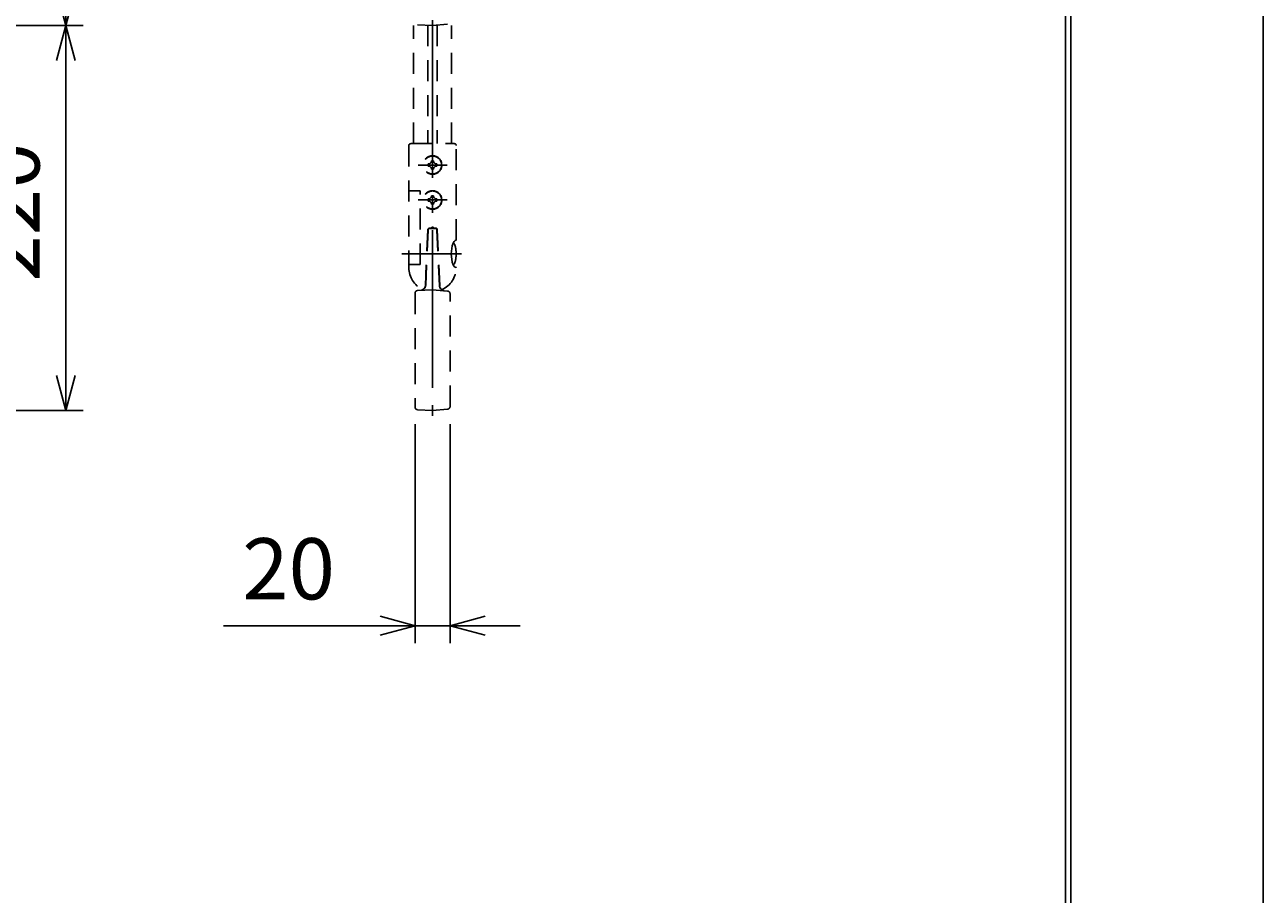
# Model space of a CAD drawing. Extents: x 1 to 211, y -149 to 148.
# Drawn here: x 141 to 211, y -47 to 3 of the extents above; entities that cross this region are included whole.
import ezdxf

# ---------------------------------------------------------------- set-up
doc = ezdxf.new("R2010")
doc.units = 0
doc.linetypes.add('CENTER', pattern=[12, 9, -1, 1, -1])
doc.linetypes.add('DASHED', pattern=[2, 1.2, -0.8])
doc.layers.get('0').update_dxf_attribs({"linetype": 'CONTINUOUS'})
doc.layers.get('DEFPOINTS').update_dxf_attribs({"linetype": 'CONTINUOUS'})
for name, color, linetype in [('1', 7, 'CONTINUOUS'), ('2', 7, 'CONTINUOUS'), ('AM_5', 3, 'CONTINUOUS'), ('ﾚｲﾔ2', 3, 'CONTINUOUS')]:
    doc.layers.add(name, color=color, linetype=linetype)
doc.styles.get("Standard").update_dxf_attribs({"font": 'ISOCP.SHX', "bigfont": 'BIGFONT'})
doc.dimstyles.get("Standard").update_dxf_attribs({"dimtxt": 0.18, "dimasz": 0.18, "dimexe": 0.18, "dimexo": 0.0625, "dimgap": 0.09, "dimtad": 0, "dimtih": 1, "dimtoh": 1, "dimzin": 0, "dimcen": 0.09, "dimazin": 3, "dimtfac": 1, "dimtofl": 0, "dimtmove": 0, "dimatfit": 3})

# ---------------------------------------------------------------- blocks, each defined once
blk = doc.blocks.new('_OPEN30')
at = {"color": 0, "linetype": 'BYBLOCK'}
for p, q in [((-1, 0.268), (0, 0)), ((0, 0), (-1, -0.268)), ((0, 0), (-1, 0))]:
    blk.add_line(p, q, dxfattribs=at)
blk = doc.blocks.new('*U13')
at = {"layer": 'AM_5', "color": 2, "linetype": 'CONTINUOUS'}
blk.add_text('220', height=3.5, rotation=90, dxfattribs=at).set_placement((141.345, -11.731))
blk = doc.blocks.new('*D12')
at = {"layer": 'AM_5'}
for p, q in [((124.341, 2.901), (143.845, 2.901)), ((142.845, 0.901), (142.845, -17.099)), ((124.341, -19.099), (143.845, -19.099))]:
    blk.add_line(p, q, dxfattribs=at)
at = {"layer": 'DEFPOINTS', "color": 0}
for p in [(123.341, 2.901), (123.341, -19.099), (142.845, -19.099)]:
    blk.add_point(p, dxfattribs=at)
at = {"layer": 'AM_5', "xscale": 2, "yscale": 2, "zscale": 2}
for p, rotation in [((142.845, 2.901), 90), ((142.845, -19.099), 270)]:
    blk.add_blockref('_OPEN30', p, dxfattribs=dict(at, rotation=rotation))
at = {"layer": 'ﾚｲﾔ2', "linetype": 'CONTINUOUS'}
blk.add_blockref('*U13', (0, 0), dxfattribs=at)
blk = doc.blocks.new('*U15')
at = {"layer": 'AM_5', "color": 2, "linetype": 'CONTINUOUS'}
blk.add_text('560', height=3.5, rotation=90, dxfattribs=at).set_placement((141.345, 27.225))
blk = doc.blocks.new('*D14')
at = {"layer": 'AM_5'}
for p, q in [((113.971, 58.901), (143.845, 58.901)), ((142.845, 4.901), (142.845, 56.901)), ((124.341, 2.901), (143.845, 2.901))]:
    blk.add_line(p, q, dxfattribs=at)
at = {"layer": 'DEFPOINTS', "color": 0}
for p in [(112.971, 58.901), (142.845, 58.901), (123.341, 2.901)]:
    blk.add_point(p, dxfattribs=at)
at = {"layer": 'AM_5', "xscale": 2, "yscale": 2, "zscale": 2}
for p, rotation in [((142.845, 58.901), 90), ((142.845, 2.901), 270)]:
    blk.add_blockref('_OPEN30', p, dxfattribs=dict(at, rotation=rotation))
at = {"layer": 'ﾚｲﾔ2', "linetype": 'CONTINUOUS'}
blk.add_blockref('*U15', (0, 0), dxfattribs=at)
blk = doc.blocks.new('*U33')
at = {"layer": 'AM_5', "color": 2, "linetype": 'CONTINUOUS'}
blk.add_text('20', height=3.5, dxfattribs=at).set_placement((152.934, -29.899))
blk = doc.blocks.new('*D32')
at = {"layer": 'AM_5'}
for p, q in [((162.811, -19.874), (162.811, -32.399)), ((164.811, -19.874), (164.811, -32.399)), ((160.811, -31.399), (151.87, -31.399)), ((164.811, -31.399), (162.811, -31.399)), ((166.811, -31.399), (168.811, -31.399))]:
    blk.add_line(p, q, dxfattribs=at)
at = {"layer": 'DEFPOINTS', "color": 0}
for p in [(162.811, -18.874), (164.811, -18.874), (162.811, -31.399)]:
    blk.add_point(p, dxfattribs=at)
at = {"layer": 'AM_5', "xscale": 2, "yscale": 2, "zscale": 2}
blk.add_blockref('_OPEN30', (162.811, -31.399), dxfattribs=at)
at = {"layer": 'AM_5', "xscale": 2, "yscale": 2, "zscale": 2, "rotation": 180}
blk.add_blockref('_OPEN30', (164.811, -31.399), dxfattribs=at)
at = {"layer": 'ﾚｲﾔ2', "linetype": 'CONTINUOUS'}
blk.add_blockref('*U33', (0, 0), dxfattribs=at)

msp = doc.modelspace()

# ---------------------------------------------------------------- linework, layer by layer
at = {"linetype": 'CONTINUOUS'}
msp.add_lwpolyline([(1.294, 148.351), (1.294, -148.649), (211.294, -148.649), (211.294, 148.351)], close=True, dxfattribs=at)
at = {"layer": '1', "color": 4, "linetype": 'CENTER'}
for p, q in [((163.811, 63.204), (163.811, -19.399)), ((162.981, -5.069), (164.641, -5.069)), ((162.981, -7.069), (164.641, -7.069)), ((162.065, -10.149), (165.46, -10.149))]:
    msp.add_line(p, q, dxfattribs=at)
at = {"layer": '1', "color": 4, "linetype": 'DASHED'}
for p, q in [((162.731, -3.849), (162.731, 2.901)), ((163.551, 2.915), (163.551, -3.849)), ((164.071, 2.924), (164.071, -3.849)), ((164.891, -3.849), (164.891, 2.901)), ((162.461, -3.949), (162.461, -10.949)), ((162.561, -3.849), (165.061, -3.849)), ((165.161, -9.371), (165.161, -3.949)), ((163.751, -4.824), (163.871, -4.824)), ((163.566, -5.129), (163.566, -5.009)), ((163.871, -5.314), (163.751, -5.314)), ((164.056, -5.009), (164.056, -5.129)), ((162.461, -6.549), (163.109, -6.549)), ((163.109, -10.749), (163.109, -6.549)), ((163.566, -7.129), (163.566, -7.009)), ((163.751, -6.824), (163.871, -6.824)), ((164.056, -7.009), (164.056, -7.129)), ((163.871, -7.314), (163.751, -7.314)), ((163.542, -8.77), (163.402, -11.983)), ((163.557, -8.791), (163.42, -11.947)), ((163.725, -8.672), (163.639, -8.675)), ((163.654, -8.695), (163.811, -8.69)), ((163.761, -8.654), (163.761, -8.692)), ((163.969, -8.695), (163.811, -8.69)), ((163.861, -8.654), (163.861, -8.692)), ((163.898, -8.672), (163.984, -8.675)), ((164.065, -8.791), (164.204, -11.971)), ((164.08, -8.77), (164.221, -11.983)), ((162.461, -10.749), (163.109, -10.749)), ((165.161, -10.949), (165.161, -10.926)), ((162.811, -12.393), (162.811, -18.904)), ((163.811, -12.199), (162.954, -12.244)), ((163.811, -12.199), (164.674, -12.274)), ((164.811, -18.874), (164.811, -12.424)), ((163.811, -19.099), (162.954, -19.054)), ((163.811, -19.099), (164.674, -19.023))]:
    msp.add_line(p, q, dxfattribs=at)
at = {"layer": '1', "color": 4}
for q in [(162.954, 2.946), (164.674, 2.977)]:
    msp.add_line((163.811, 2.901), q, dxfattribs=at)
at = {"layer": '1', "color": 4, "linetype": 'DASHED'}
msp.add_lwpolyline([(165.161, -9.371), (165.161, -9.371), (165.105, -9.387), (165.048, -9.436), (164.992, -9.527), (164.935, -9.682), (164.878, -10.149), (164.935, -10.615), (164.992, -10.77), (165.048, -10.861), (165.105, -10.91), (165.161, -10.926), (165.161, -10.926)], dxfattribs=at)
for centre, radius in [((163.811, -5.069), 0.53), ((163.811, -5.069), 0.515), ((163.811, -7.069), 0.53), ((163.811, -7.069), 0.515)]:
    msp.add_circle(centre, radius, dxfattribs=at)
for centre, radius, start, end in [((162.561, -3.949), 0.1, 90, 180), ((165.061, -3.949), 0.1, 0, 90), ((163.566, -4.824), 0.185, 270, 0), ((164.056, -4.824), 0.185, 180, 270), ((163.566, -5.314), 0.185, 0, 90), ((164.056, -5.314), 0.185, 90, 180), ((163.566, -6.824), 0.185, 270, 0), ((164.056, -6.824), 0.185, 180, 270), ((163.566, -7.314), 0.185, 0, 90), ((164.056, -7.314), 0.185, 90, 180), ((163.627, -9.134), 0.1, 144.75683, 177.5), ((163.642, -8.775), 0.1, 92, 177.5), ((163.657, -8.795), 0.1, 92, 177.5), ((163.723, -8.622), 0.05, 272, 332), ((163.811, -8.669), 0.05, 28, 152), ((163.9, -8.622), 0.05, 208, 268), ((163.966, -8.795), 0.1, 2.5, 88), ((163.981, -8.775), 0.1, 2.5, 88), ((163.996, -9.134), 0.1, 2.5, 35.24317), ((164.843, -9.727), 0.26, 15.88085, 53.79179), ((163.361, -10.149), 1.8, 0, 15.88085), ((163.361, -10.149), 1.8, 344.11915, 0), ((163.811, -10.949), 1.35, 180, 245.34719), ((163.811, -10.949), 1.35, 293.73206, 0), ((164.843, -10.57), 0.26, 306.20821, 344.11915), ((163.12, -11.934), 0.3, 273, 357.5), ((163.111, -11.909), 0.3, 297.14799, 345.30604), ((164.504, -11.958), 0.3, 182.5, 265), ((164.511, -11.929), 0.3, 195.45854, 238.51627), ((162.961, -12.393), 0.15, 93, 180), ((164.661, -12.424), 0.15, 0, 85), ((162.961, -18.904), 0.15, 180, 267), ((164.661, -18.874), 0.15, 275, 0)]:
    msp.add_arc(centre, radius, start, end, dxfattribs=at)
at = {"layer": '2', "color": 3}
for p, q in [((200.3, 138.3), (200.3, -138.3)), ((200, 138), (200, -138))]:
    msp.add_line(p, q, dxfattribs=at)

# ---------------------------------------------------------------- dimensions: what is measured, and where the dimension line sits
at = {"layer": 'AM_5'}
for base, p1, p2, angle, text, picture, middle in [((142.845, 58.901), (123.341, 2.901), (112.971, 58.901), 90, '560', '*D14', (139.595, 30.901)), ((142.845, -19.099), (123.341, 2.901), (123.341, -19.099), 90, '220', '*D12', (139.595, -8.099)), ((162.811, -31.399), (164.811, -18.874), (162.811, -18.874), 0, '20', '*D32', (155.341, -28.148))]:
    dim = msp.add_linear_dim(base=base, p1=p1, p2=p2, angle=angle, text=text, dimstyle='Standard', override={"dimscale": 1, "dimlfac": 1}, dxfattribs=at)
    dim.commit()
    dim.dimension.update_dxf_attribs({"geometry": picture, "text_midpoint": middle})

doc.saveas('drawing.dxf')
